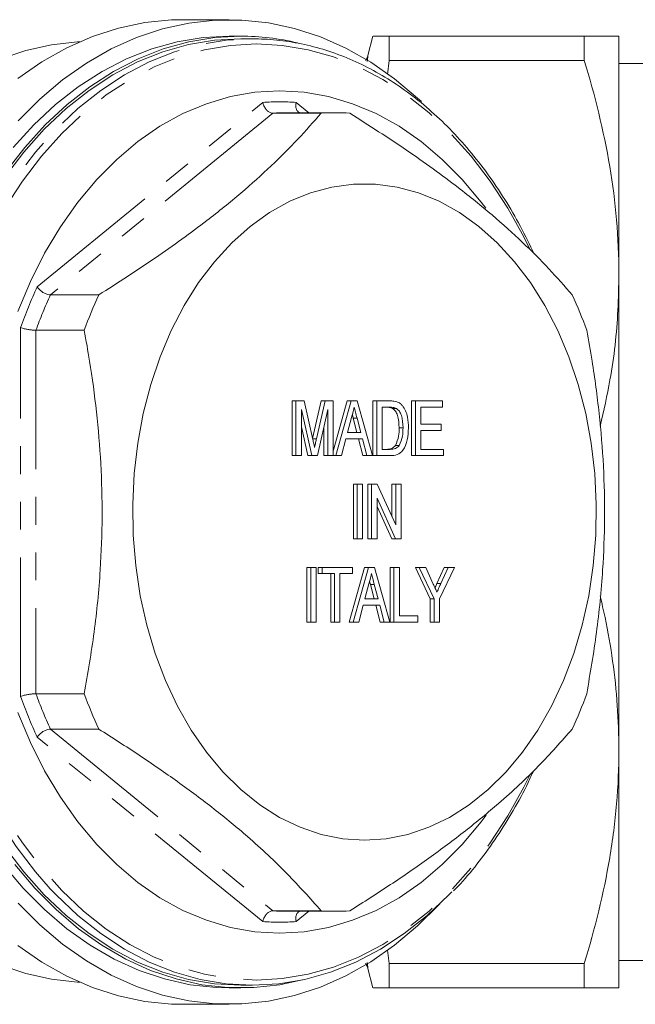
# Model space of a CAD drawing. Units: millimetres. Extents: x 136 to 273, y 88 to 260.
# Drawn here: x 214 to 242, y 88 to 133 of the extents above; entities that cross this region are included whole.
import ezdxf

# ---------------------------------------------------------------- set-up
doc = ezdxf.new("R2010")
doc.units = ezdxf.units.MM
doc.linetypes.add('PHANTOM', pattern=[12.7, 6.35, -1.27, 1.27, -1.27, 1.27, -1.27])

msp = doc.modelspace()

# ---------------------------------------------------------------- linework, layer by layer
at = {"color": 7, "linetype": 'Continuous', "lineweight": 15}
for p, q in [((223.335, 133.19), (221.214, 133.19)), ((223.866, 132.44), (223.335, 132.44)), ((224.399, 132.315), (223.866, 132.315)), ((229.909, 132.44), (229.67, 131.546)), ((230.646, 131.332), (230.646, 132.44)), ((230.646, 132.44), (239.572, 132.44)), ((239.572, 132.44), (239.572, 131.332)), ((241.159, 121.565), (241.159, 132.44)), ((230.573, 130.685), (230.646, 131.332)), ((230.646, 131.332), (239.572, 131.332)), ((243.159, 131.19), (241.159, 131.19)), ((225.328, 128.916), (227.537, 128.916)), ((228.196, 128.94), (225.987, 128.94)), ((241.159, 99.815), (241.159, 121.565)), ((217.364, 120.61), (215.155, 120.61)), ((214.496, 118.997), (216.705, 118.997)), ((226.212, 113.266), (226.212, 115.766)), ((226.389, 115.766), (226.212, 115.766)), ((226.389, 113.266), (226.389, 115.766)), ((226.389, 115.766), (226.764, 115.766)), ((226.764, 115.766), (227.159, 114.011)), ((227.15, 114.049), (227.54, 115.766)), ((227.325, 114.041), (227.717, 115.766)), ((227.717, 115.766), (227.54, 115.766)), ((227.717, 115.766), (228.089, 115.766)), ((228.089, 113.465), (228.734, 115.766)), ((228.089, 115.766), (228.089, 113.266)), ((228.209, 113.266), (228.911, 115.766)), ((228.911, 115.766), (228.734, 115.766)), ((228.911, 115.766), (229.192, 115.766)), ((229.192, 115.766), (229.894, 113.266)), ((229.906, 113.266), (229.906, 115.766)), ((230.083, 115.766), (229.906, 115.766)), ((230.083, 113.266), (230.083, 115.766)), ((230.083, 115.766), (230.687, 115.766)), ((231.674, 113.266), (231.674, 115.766)), ((231.851, 115.766), (231.674, 115.766)), ((231.851, 113.266), (231.851, 115.766)), ((231.851, 115.766), (233.097, 115.766)), ((233.097, 115.766), (233.097, 115.477)), ((227.107, 113.266), (226.638, 115.381)), ((226.638, 115.381), (226.638, 113.266)), ((227.839, 115.381), (227.368, 113.266)), ((227.839, 113.266), (227.839, 115.381)), ((230.691, 115.477), (230.332, 115.477)), ((230.332, 115.477), (230.332, 113.554)), ((230.983, 115.426), (230.806, 115.426)), ((233.097, 115.477), (232.1, 115.477)), ((232.1, 115.477), (232.1, 114.708)), ((228.931, 115.015), (228.75, 114.323)), ((229.005, 114.98), (228.967, 115.126)), ((229.177, 114.323), (229.005, 114.98)), ((229.353, 114.323), (229.182, 114.98)), ((226.93, 113.266), (226.638, 114.583)), ((227.662, 113.266), (227.662, 114.588)), ((228.75, 114.323), (229.353, 114.323)), ((231.284, 114.535), (231.107, 114.535)), ((232.1, 114.708), (233.029, 114.708)), ((233.029, 114.42), (232.1, 114.42)), ((232.1, 114.42), (232.1, 113.554)), ((233.029, 114.708), (233.029, 114.42)), ((228.675, 114.035), (228.474, 113.266)), ((229.429, 114.035), (228.675, 114.035)), ((229.453, 113.266), (229.252, 114.035)), ((229.63, 113.266), (229.429, 114.035)), ((230.332, 113.554), (230.697, 113.554)), ((231.114, 113.731), (230.937, 113.731)), ((232.1, 113.554), (233.143, 113.554)), ((233.143, 113.554), (233.143, 113.266)), ((226.389, 113.266), (226.212, 113.266)), ((226.638, 113.266), (226.389, 113.266)), ((227.107, 113.266), (226.93, 113.266)), ((227.368, 113.266), (227.107, 113.266)), ((227.839, 113.266), (227.662, 113.266)), ((228.089, 113.266), (227.839, 113.266)), ((228.209, 113.266), (228.089, 113.266)), ((228.474, 113.266), (228.209, 113.266)), ((229.63, 113.266), (229.453, 113.266)), ((229.894, 113.266), (229.63, 113.266)), ((230.083, 113.266), (229.906, 113.266)), ((230.716, 113.266), (230.083, 113.266)), ((231.851, 113.266), (231.674, 113.266)), ((233.143, 113.266), (231.851, 113.266)), ((229.012, 109.463), (229.012, 111.963)), ((229.189, 111.963), (229.012, 111.963)), ((229.189, 109.463), (229.189, 111.963)), ((229.189, 111.963), (229.438, 111.963)), ((229.438, 111.963), (229.438, 109.463)), ((229.669, 109.463), (229.669, 111.963)), ((229.846, 111.963), (229.669, 111.963)), ((229.846, 109.463), (229.846, 111.963)), ((229.846, 111.963), (230.109, 111.963)), ((230.109, 111.963), (230.956, 110.098)), ((230.78, 110.487), (230.78, 111.963)), ((230.956, 111.963), (230.78, 111.963)), ((230.956, 110.098), (230.956, 111.963)), ((230.956, 111.963), (231.206, 111.963)), ((231.206, 111.963), (231.206, 109.463)), ((230.942, 109.463), (230.095, 111.329)), ((230.095, 111.329), (230.095, 109.463)), ((230.765, 109.463), (230.095, 110.94)), ((229.189, 109.463), (229.012, 109.463)), ((229.438, 109.463), (229.189, 109.463)), ((229.846, 109.463), (229.669, 109.463)), ((230.095, 109.463), (229.846, 109.463)), ((230.942, 109.463), (230.765, 109.463)), ((231.206, 109.463), (230.942, 109.463)), ((226.887, 105.661), (226.887, 108.161)), ((227.064, 108.161), (226.887, 108.161)), ((227.064, 105.661), (227.064, 108.161)), ((227.064, 108.161), (227.313, 108.161)), ((227.313, 108.161), (227.313, 105.661)), ((227.408, 107.873), (227.408, 108.161)), ((227.585, 108.161), (227.408, 108.161)), ((227.585, 107.873), (227.585, 108.161)), ((227.585, 108.161), (228.968, 108.161)), ((228.821, 105.661), (229.523, 108.161)), ((228.968, 108.161), (228.968, 107.873)), ((228.998, 105.661), (229.7, 108.161)), ((229.7, 108.161), (229.523, 108.161)), ((229.7, 108.161), (229.981, 108.161)), ((229.981, 108.161), (230.683, 105.661)), ((230.695, 105.661), (230.695, 108.161)), ((230.871, 108.161), (230.695, 108.161)), ((230.871, 105.661), (230.871, 108.161)), ((230.871, 108.161), (231.121, 108.161)), ((231.121, 108.161), (231.121, 105.95)), ((232.533, 106.72), (231.853, 108.161)), ((232.03, 108.161), (231.853, 108.161)), ((232.71, 106.72), (232.03, 108.161)), ((232.03, 108.161), (232.325, 108.161)), ((232.325, 108.161), (232.667, 107.397)), ((232.838, 107.426), (233.167, 108.161)), ((233.639, 108.161), (232.959, 106.72)), ((233.014, 107.426), (233.344, 108.161)), ((233.344, 108.161), (233.167, 108.161)), ((233.344, 108.161), (233.639, 108.161)), ((227.585, 107.873), (227.408, 107.873)), ((228.152, 107.873), (227.585, 107.873)), ((227.975, 105.661), (227.975, 107.873)), ((228.152, 105.661), (228.152, 107.873)), ((228.968, 107.873), (228.401, 107.873)), ((228.401, 107.873), (228.401, 105.661)), ((229.719, 107.411), (229.538, 106.719)), ((229.793, 107.376), (229.755, 107.522)), ((229.965, 106.719), (229.793, 107.376)), ((230.142, 106.719), (229.97, 107.376)), ((229.538, 106.719), (230.142, 106.719)), ((232.533, 105.661), (232.533, 106.72)), ((232.71, 106.72), (232.533, 106.72)), ((232.71, 105.661), (232.71, 106.72)), ((232.959, 106.72), (232.959, 105.661)), ((229.463, 106.431), (229.262, 105.661)), ((230.217, 106.431), (229.463, 106.431)), ((230.241, 105.661), (230.04, 106.431)), ((230.418, 105.661), (230.217, 106.431)), ((231.121, 105.95), (231.959, 105.95)), ((231.959, 105.95), (231.959, 105.661)), ((227.064, 105.661), (226.887, 105.661)), ((227.313, 105.661), (227.064, 105.661)), ((228.152, 105.661), (227.975, 105.661)), ((228.401, 105.661), (228.152, 105.661)), ((228.998, 105.661), (228.821, 105.661)), ((229.262, 105.661), (228.998, 105.661)), ((230.418, 105.661), (230.241, 105.661)), ((230.683, 105.661), (230.418, 105.661)), ((230.871, 105.661), (230.695, 105.661)), ((231.959, 105.661), (230.871, 105.661)), ((232.71, 105.661), (232.533, 105.661)), ((232.959, 105.661), (232.71, 105.661)), ((216.705, 102.383), (214.496, 102.383)), ((215.155, 100.77), (217.364, 100.77)), ((241.159, 88.94), (241.159, 99.815)), ((227.537, 92.464), (225.328, 92.464)), ((225.987, 92.44), (228.196, 92.44)), ((230.646, 90.048), (230.577, 90.66)), ((230.646, 90.048), (239.572, 90.048)), ((230.646, 88.94), (230.646, 90.048)), ((239.572, 90.048), (239.572, 88.94)), ((241.159, 90.19), (243.159, 90.19)), ((229.67, 89.834), (229.909, 88.94)), ((223.335, 88.94), (223.866, 88.94)), ((223.866, 89.065), (224.399, 89.065)), ((230.646, 88.94), (239.572, 88.94)), ((221.214, 88.19), (223.335, 88.19))]:
    msp.add_line(p, q, dxfattribs=at)
at = {"color": 8, "linetype": 'PHANTOM', "lineweight": 0}
for p, q in [((214.551, 120.983), (224.871, 129.409)), ((226.395, 129.409), (226.97, 128.94)), ((225.328, 128.916), (215.155, 120.61)), ((213.789, 102.264), (213.789, 119.116)), ((214.496, 118.997), (214.496, 102.383)), ((229.182, 114.98), (229.005, 114.98)), ((227.325, 114.041), (227.152, 114.041)), ((229.97, 107.376), (229.793, 107.376)), ((233.014, 107.426), (232.838, 107.426)), ((224.871, 91.971), (214.551, 100.397)), ((215.155, 100.77), (225.328, 92.464)), ((226.97, 92.44), (226.395, 91.971))]:
    msp.add_line(p, q, dxfattribs=at)
at = {"color": 7, "linetype": 'Continuous', "lineweight": 15, "flags": 128}
for points in [[(213.67, 130.5), (214.769, 131.261), (215.906, 131.901), (217.074, 132.415), (218.266, 132.801), (219.476, 133.055), (220.697, 133.178), (221.214, 133.19)], [(232.125, 129.444), (231.945, 129.61), (230.897, 130.486), (229.805, 131.246), (228.675, 131.885), (227.514, 132.4), (226.328, 132.788), (225.124, 133.047), (223.911, 133.175), (222.694, 133.172), (221.48, 133.037), (220.278, 132.771), (219.093, 132.375), (217.933, 131.853), (216.805, 131.207), (215.715, 130.441), (214.669, 129.56), (213.675, 128.567)], [(223.866, 132.315), (222.666, 132.248), (221.474, 132.049), (220.296, 131.717), (219.14, 131.257), (218.014, 130.669), (216.924, 129.958), (215.876, 129.128), (214.878, 128.185), (213.935, 127.134), (213.053, 125.981)], [(213.097, 126.218), (213.98, 127.351), (214.922, 128.385), (215.919, 129.312), (216.963, 130.127), (218.049, 130.824), (219.17, 131.401), (220.319, 131.854), (221.489, 132.179), (222.674, 132.375), (223.866, 132.44), (223.866, 132.44)], [(213.449, 127.351), (214.392, 128.385), (215.389, 129.312), (216.433, 130.127), (217.519, 130.824), (218.639, 131.401), (219.788, 131.854), (220.959, 132.179), (222.143, 132.375), (223.335, 132.44)], [(212.865, 131.391), (214.027, 131.783), (215.208, 132.045), (216.399, 132.175), (216.5, 132.18)], [(235.065, 124.57), (234.852, 124.853), (233.994, 125.881), (233.078, 126.805), (232.112, 127.62), (231.101, 128.319), (230.053, 128.897), (228.975, 129.351), (227.874, 129.677), (226.757, 129.874), (225.633, 129.94), (224.509, 129.874), (223.393, 129.677), (222.292, 129.351), (221.214, 128.897), (220.166, 128.319), (219.155, 127.62), (218.188, 126.805), (217.273, 125.881), (216.414, 124.853), (215.619, 123.728), (214.892, 122.514), (214.238, 121.219), (213.662, 119.852)], [(229.522, 95.69), (230.516, 95.756), (231.5, 95.953), (232.467, 96.28), (233.408, 96.733), (234.316, 97.309), (235.181, 98.003), (235.996, 98.808), (236.754, 99.717), (237.449, 100.723), (238.074, 101.816), (238.624, 102.988), (239.094, 104.227), (239.48, 105.523), (239.778, 106.864), (239.987, 108.239), (240.103, 109.636), (240.126, 111.042), (240.056, 112.444), (239.894, 113.832), (239.64, 115.191), (239.298, 116.511), (238.869, 117.78), (238.359, 118.987), (237.771, 120.121), (237.11, 121.172), (236.382, 122.13), (235.595, 122.988), (234.754, 123.739), (233.867, 124.374), (232.942, 124.889), (231.986, 125.28), (231.01, 125.542), (230.02, 125.674), (229.025, 125.674), (228.035, 125.542), (227.058, 125.28), (226.103, 124.889), (225.178, 124.374), (224.291, 123.739), (223.45, 122.988), (222.662, 122.13), (221.935, 121.172), (221.274, 120.121), (220.686, 118.987), (220.176, 117.78), (219.747, 116.511), (219.405, 115.191), (219.151, 113.832), (218.989, 112.444), (218.919, 111.042), (218.942, 109.636), (219.058, 108.239), (219.267, 106.864), (219.565, 105.523), (219.951, 104.227), (220.421, 102.988), (220.971, 101.816), (221.596, 100.723), (222.291, 99.717), (223.049, 98.808), (223.864, 98.003), (224.729, 97.309), (225.636, 96.733), (226.578, 96.28), (227.545, 95.953), (228.529, 95.756), (229.522, 95.69)], [(213.662, 101.528), (214.238, 100.161), (214.892, 98.866), (215.619, 97.652), (216.414, 96.527), (217.273, 95.499), (218.188, 94.575), (219.155, 93.76), (220.166, 93.061), (221.214, 92.483), (222.292, 92.029), (223.393, 91.703), (224.509, 91.506), (225.633, 91.44), (225.633, 91.44)], [(225.633, 91.44), (226.757, 91.506), (227.874, 91.703), (228.975, 92.029), (230.053, 92.483), (231.101, 93.061), (232.112, 93.76), (233.078, 94.575), (233.994, 95.499), (234.852, 96.527), (235.084, 96.836)], [(213.053, 95.399), (213.935, 94.246), (214.878, 93.195), (215.876, 92.252), (216.924, 91.422), (218.014, 90.711), (219.14, 90.123), (220.296, 89.663), (221.474, 89.331), (222.666, 89.132), (223.866, 89.065)], [(223.335, 88.94), (222.739, 88.956), (221.55, 89.087), (220.371, 89.348), (219.211, 89.737), (218.075, 90.252), (216.971, 90.89), (215.905, 91.647), (214.884, 92.518), (213.914, 93.499), (213, 94.583)], [(226.671, 89.305), (225.651, 89.087), (224.462, 88.956), (223.269, 88.956), (222.08, 89.087), (220.902, 89.348), (219.741, 89.737), (218.605, 90.252), (217.501, 90.89), (216.436, 91.647), (215.414, 92.518), (214.444, 93.499), (213.53, 94.583)], [(233.523, 93.335), (233.387, 93.195), (232.389, 92.252), (231.342, 91.422), (230.251, 90.711), (229.125, 90.123), (227.969, 89.663), (226.792, 89.331), (225.599, 89.132), (224.399, 89.065), (223.2, 89.132), (222.007, 89.331), (220.83, 89.663), (219.674, 90.123), (218.548, 90.711), (217.457, 91.422), (216.41, 92.252), (215.412, 93.195), (215.145, 93.475)], [(213.675, 92.813), (214.669, 91.82), (215.715, 90.939), (216.805, 90.173), (217.933, 89.527), (219.093, 89.005), (220.278, 88.609), (221.48, 88.343), (222.694, 88.208), (223.911, 88.205), (225.124, 88.333), (226.328, 88.592), (227.514, 88.98), (228.675, 89.495), (229.805, 90.134), (230.897, 90.894), (231.945, 91.77), (232.943, 92.756), (232.969, 92.784)], [(221.214, 88.19), (220.697, 88.202), (219.476, 88.325), (218.266, 88.579), (217.074, 88.965), (215.906, 89.479), (214.769, 90.119), (213.67, 90.88)], [(216.5, 89.2), (216.399, 89.205), (215.208, 89.335), (214.027, 89.597), (212.865, 89.989)]]:
    msp.add_lwpolyline(points, dxfattribs=at)
at = {"color": 8, "linetype": 'PHANTOM', "lineweight": 0, "flags": 128}
for points in [[(215.145, 93.475), (214.469, 94.246), (213.587, 95.399), (212.772, 96.646), (212.029, 97.979), (211.362, 99.391), (210.775, 100.872), (210.272, 102.414), (209.857, 104.008), (209.531, 105.642), (209.297, 107.307), (209.155, 108.993), (209.108, 110.69), (209.155, 112.387), (209.297, 114.073), (209.531, 115.738), (209.857, 117.372), (210.272, 118.966), (210.775, 120.508), (211.362, 121.989), (212.029, 123.401), (212.772, 124.734), (213.587, 125.981), (214.469, 127.134), (215.412, 128.185), (216.41, 129.128), (217.457, 129.958), (218.548, 130.669), (219.674, 131.257), (220.83, 131.717), (222.007, 132.049), (223.2, 132.248), (224.399, 132.315)], [(237.089, 122.707), (236.812, 123.263), (236.077, 124.582), (235.271, 125.815), (234.399, 126.955), (233.466, 127.995), (232.479, 128.928), (231.443, 129.749), (230.364, 130.452), (229.25, 131.033), (228.107, 131.489), (226.942, 131.817), (225.763, 132.014), (224.576, 132.08), (223.389, 132.014), (222.21, 131.817), (221.045, 131.489), (219.902, 131.033), (218.788, 130.452), (217.709, 129.749), (216.673, 128.928), (215.686, 127.995), (214.753, 126.955), (213.881, 125.815), (213.075, 124.582), (212.339, 123.263), (211.68, 121.866), (211.099, 120.401), (210.602, 118.876), (210.191, 117.3), (209.869, 115.683), (209.637, 114.036), (209.497, 112.368), (209.451, 110.69), (209.497, 109.012), (209.637, 107.344), (209.869, 105.697), (210.191, 104.08), (210.602, 102.504), (211.099, 100.979), (211.68, 99.514), (212.339, 98.117), (213.075, 96.798), (213.881, 95.565), (214.753, 94.425), (215.686, 93.385), (216.673, 92.452), (217.709, 91.631), (218.788, 90.928), (219.902, 90.347), (221.045, 89.891), (222.21, 89.563), (223.389, 89.366), (224.576, 89.3), (224.576, 89.3)], [(224.576, 89.3), (225.763, 89.366), (226.942, 89.563), (228.107, 89.891), (229.25, 90.347), (230.364, 90.928), (231.443, 91.631), (232.479, 92.452), (233.466, 93.385), (234.399, 94.425), (235.271, 95.565), (236.077, 96.798), (236.812, 98.117), (237.083, 98.661)]]:
    msp.add_lwpolyline(points, dxfattribs=at)
at = {"color": 7, "linetype": 'Continuous', "lineweight": 15}
for centre, radius, start, end in [((223.854, 121.394), 11.046, 76.3797, 89.9417), ((225.987, 119.808), 9.132, 85.8649, 94.1351), ((228.196, 119.808), 9.132, 85.8649, 94.1351), ((236.57, 111.828), 21.118, 155.4283, 160.1564), ((219.822, 111.828), 21.118, 19.8436, 24.5717), ((236.57, 109.552), 21.118, 199.8436, 204.5717), ((219.822, 109.552), 21.118, 335.4283, 340.1564), ((225.987, 101.572), 9.132, 265.8649, 274.1351), ((228.196, 101.572), 9.132, 265.8649, 274.1351)]:
    msp.add_arc(centre, radius, start, end, dxfattribs=at)
at = {"color": 8, "linetype": 'PHANTOM', "lineweight": 0}
for centre, radius, start, end in [((225.633, 120.056), 9.384, 85.3419, 94.6581), ((234.235, 111.858), 21.695, 155.129, 160.4557), ((234.361, 111.828), 21.118, 155.4283, 160.1564), ((234.235, 109.522), 21.695, 199.5443, 204.871), ((234.361, 109.552), 21.118, 199.8436, 204.5717), ((225.633, 101.324), 9.384, 265.3419, 274.6581)]:
    msp.add_arc(centre, radius, start, end, dxfattribs=at)
at = {"color": 7, "linetype": 'Continuous', "lineweight": 15}
for points, knots in [([(237.281, 122.479), (237.076, 122.904), (236.66, 123.771), (235.945, 124.991), (235.164, 126.154), (234.323, 127.231), (233.427, 128.218), (232.481, 129.109), (231.491, 129.899), (230.462, 130.584), (229.4, 131.161), (228.311, 131.624), (227.2, 131.974), (226.074, 132.205), (225.138, 132.304), (224.579, 132.312), (224.399, 132.315)], [0, 0, 0, 0, 0.071819, 0.146384, 0.220948, 0.295506, 0.37005, 0.444572, 0.519061, 0.593505, 0.667893, 0.742214, 0.816466, 0.89065, 0.964778, 1, 1, 1, 1]), ([(230.646, 132.44), (230.469, 132.44), (230.114, 132.44), (229.892, 132.44), (229.932, 132.44), (229.941, 132.44)], [0, 0, 0, 0, 0.4351224, 0.8713761, 1, 1, 1, 1]), ([(241.159, 132.44), (241.159, 132.44), (241.123, 132.44), (240.98, 132.44), (240.873, 132.44), (240.458, 132.44), (240.058, 132.44), (239.572, 132.44)], [0, 0, 0, 0, 0.25, 0.25, 0.5, 0.5, 1, 1, 1, 1]), ([(229.67, 131.546), (229.669, 131.544), (229.658, 131.5), (229.628, 131.413), (229.583, 131.344), (229.57, 131.324)], [0, 0, 0, 0, 0.032316, 0.712161, 1, 1, 1, 1]), ([(239.572, 131.332), (240.064, 129.727), (240.464, 128.113), (241.012, 124.859), (241.159, 123.22), (241.159, 121.565)], [0, 0, 0, 0, 0.5, 0.5, 1, 1, 1, 1]), ([(225.328, 128.916), (225.288, 128.921), (225.208, 128.932), (225.087, 129.013), (224.982, 129.134), (224.909, 129.272), (224.88, 129.367), (224.872, 129.407), (224.871, 129.409)], [0, 0, 0, 0, 0.207332, 0.414574, 0.624372, 0.839702, 0.994052, 1, 1, 1, 1]), ([(226.395, 129.409), (226.395, 129.407), (226.387, 129.367), (226.375, 129.272), (226.389, 129.133), (226.446, 129.016), (226.504, 128.95), (226.544, 128.941), (226.548, 128.94)], [0, 0, 0, 0, 0.007299, 0.19671, 0.460952, 0.718405, 0.972722, 1, 1, 1, 1]), ([(227.537, 128.916), (227.189, 128.519), (226.492, 127.725), (225.272, 126.504), (223.891, 125.262), (222.146, 123.853), (219.989, 122.29), (218.242, 121.172), (217.364, 120.61)], [0, 0, 0, 0, 0.145809, 0.291579, 0.440799, 0.590005, 0.793855, 1, 1, 1, 1]), ([(239.028, 120.61), (238.679, 121.007), (237.983, 121.8), (236.762, 123.022), (235.382, 124.264), (233.637, 125.673), (231.48, 127.236), (229.733, 128.354), (228.854, 128.916)], [0, 0, 0, 0, 0.145809, 0.291579, 0.440799, 0.590005, 0.793855, 1, 1, 1, 1]), ([(241.159, 121.565), (241.149, 121.017), (241.118, 119.398), (240.866, 117.069), (240.461, 115.319), (240.299, 114.619)], [0, 0, 0, 0, 0.234994, 0.694153, 1, 1, 1, 1]), ([(215.155, 120.61), (215.113, 120.614), (215.03, 120.621), (214.885, 120.683), (214.743, 120.774), (214.63, 120.879), (214.573, 120.951), (214.552, 120.982), (214.551, 120.983)], [0, 0, 0, 0, 0.207332, 0.414574, 0.624372, 0.839702, 0.994052, 1, 1, 1, 1]), ([(214.496, 118.997), (214.454, 118.998), (214.368, 119), (214.206, 119.02), (214.039, 119.05), (213.897, 119.083), (213.82, 119.106), (213.79, 119.116), (213.789, 119.116)], [0, 0, 0, 0, 0.207332, 0.414574, 0.624372, 0.839702, 0.994052, 1, 1, 1, 1]), ([(216.705, 118.997), (216.789, 118.529), (217.009, 117.296), (217.283, 115.266), (217.485, 112.892), (217.546, 110.477), (217.452, 107.9), (217.186, 105.187), (216.866, 103.32), (216.705, 102.383)], [0, 0, 0, 0, 0.086105, 0.226831, 0.368259, 0.512301, 0.657403, 0.828081, 1, 1, 1, 1]), ([(239.686, 102.383), (239.846, 103.314), (240.166, 105.181), (240.43, 107.868), (240.526, 110.41), (240.471, 112.801), (240.273, 115.202), (239.994, 117.272), (239.77, 118.529), (239.686, 118.997)], [0, 0, 0, 0, 0.170755, 0.342596, 0.483047, 0.624474, 0.768765, 0.913895, 1, 1, 1, 1]), ([(230.687, 115.766), (230.746, 115.765), (230.851, 115.765), (230.954, 115.74), (231, 115.73)], [0, 0, 0, 0, 0.560174, 1, 1, 1, 1]), ([(231, 115.73), (231.052, 115.708), (231.146, 115.671), (231.223, 115.587), (231.257, 115.551)], [0, 0, 0, 0, 0.559847, 1, 1, 1, 1]), ([(229.052, 115.477), (229.035, 115.388), (229.005, 115.229), (228.954, 115.081), (228.931, 115.015)], [0, 0, 0, 0, 0.559915, 1, 1, 1, 1]), ([(229.182, 114.98), (229.157, 115.073), (229.114, 115.239), (229.071, 115.404), (229.052, 115.477)], [0, 0, 0, 0, 0.560002, 1, 1, 1, 1]), ([(230.806, 115.426), (230.752, 115.444), (230.656, 115.477), (230.557, 115.477), (230.514, 115.477)], [0, 0, 0, 0, 0.559255, 1, 1, 1, 1]), ([(230.983, 115.426), (230.929, 115.444), (230.833, 115.477), (230.734, 115.477), (230.691, 115.477)], [0, 0, 0, 0, 0.5592546, 1, 1, 1, 1]), ([(231.107, 114.535), (231.099, 114.733), (231.088, 115.01), (230.947, 115.308), (230.853, 115.387), (230.806, 115.426)], [0, 0, 0, 0, 0.55915, 0.78004, 1, 1, 1, 1]), ([(231.284, 114.535), (231.276, 114.733), (231.265, 115.01), (231.124, 115.308), (231.03, 115.387), (230.983, 115.426)], [0, 0, 0, 0, 0.55915, 0.78004, 1, 1, 1, 1]), ([(231.257, 115.551), (231.309, 115.475), (231.413, 115.322), (231.514, 114.966), (231.526, 114.695), (231.533, 114.529)], [0, 0, 0, 0, 0.279769, 0.559929, 1, 1, 1, 1]), ([(231.533, 114.529), (231.524, 114.347), (231.507, 113.983), (231.327, 113.512), (231.021, 113.283), (230.818, 113.272), (230.716, 113.266)], [0, 0, 0, 0, 0.28084, 0.5599517, 0.7790685, 1, 1, 1, 1]), ([(230.937, 113.731), (230.996, 113.87), (231.103, 114.118), (231.106, 114.407), (231.107, 114.535)], [0, 0, 0, 0, 0.5574522, 1, 1, 1, 1]), ([(231.114, 113.731), (231.173, 113.87), (231.279, 114.118), (231.283, 114.407), (231.284, 114.535)], [0, 0, 0, 0, 0.5574522, 1, 1, 1, 1]), ([(227.159, 114.011), (227.174, 113.943), (227.201, 113.821), (227.227, 113.698), (227.239, 113.644)], [0, 0, 0, 0, 0.5600019, 1, 1, 1, 1]), ([(227.239, 113.644), (227.255, 113.719), (227.283, 113.851), (227.312, 113.983), (227.325, 114.041)], [0, 0, 0, 0, 0.559997, 1, 1, 1, 1]), ([(230.52, 113.554), (230.606, 113.554), (230.758, 113.554), (230.883, 113.677), (230.937, 113.731)], [0, 0, 0, 0, 0.561861, 1, 1, 1, 1]), ([(230.697, 113.554), (230.782, 113.554), (230.935, 113.554), (231.06, 113.677), (231.114, 113.731)], [0, 0, 0, 0, 0.561861, 1, 1, 1, 1]), ([(229.84, 107.873), (229.823, 107.784), (229.793, 107.624), (229.742, 107.476), (229.719, 107.411)], [0, 0, 0, 0, 0.559915, 1, 1, 1, 1]), ([(229.97, 107.376), (229.946, 107.469), (229.902, 107.634), (229.859, 107.8), (229.84, 107.873)], [0, 0, 0, 0, 0.560002, 1, 1, 1, 1]), ([(232.667, 107.397), (232.699, 107.328), (232.755, 107.204), (232.81, 107.08), (232.835, 107.025)], [0, 0, 0, 0, 0.560001, 1, 1, 1, 1]), ([(232.746, 107.222), (232.75, 107.231), (232.781, 107.299), (232.811, 107.367), (232.838, 107.426)], [0, 0, 0, 0, 0.134864, 1, 1, 1, 1]), ([(232.835, 107.025), (232.868, 107.1), (232.928, 107.233), (232.988, 107.367), (233.014, 107.426)], [0, 0, 0, 0, 0.56, 1, 1, 1, 1]), ([(240.297, 106.853), (240.376, 106.526), (240.615, 105.542), (240.888, 103.874), (241.118, 101.853), (241.145, 100.495), (241.159, 99.815)], [0, 0, 0, 0, 0.141381, 0.425541, 0.712249, 1, 1, 1, 1]), ([(214.496, 102.383), (214.454, 102.382), (214.368, 102.38), (214.206, 102.36), (214.039, 102.33), (213.897, 102.297), (213.82, 102.274), (213.79, 102.264), (213.789, 102.264)], [0, 0, 0, 0, 0.207332, 0.414574, 0.624372, 0.839702, 0.994052, 1, 1, 1, 1]), ([(215.155, 100.77), (215.113, 100.766), (215.03, 100.759), (214.885, 100.697), (214.743, 100.606), (214.63, 100.501), (214.573, 100.429), (214.552, 100.398), (214.551, 100.397)], [0, 0, 0, 0, 0.207332, 0.414574, 0.624372, 0.839702, 0.994052, 1, 1, 1, 1]), ([(217.364, 100.77), (217.988, 100.373), (219.235, 99.58), (221.007, 98.358), (222.669, 97.116), (224.376, 95.707), (226.046, 94.144), (227.038, 93.026), (227.537, 92.464)], [0, 0, 0, 0, 0.145809, 0.291579, 0.440799, 0.590005, 0.793855, 1, 1, 1, 1]), ([(228.854, 92.464), (229.478, 92.861), (230.726, 93.655), (232.497, 94.876), (234.16, 96.118), (235.867, 97.527), (237.537, 99.09), (238.529, 100.208), (239.028, 100.77)], [0, 0, 0, 0, 0.145809, 0.291579, 0.440799, 0.590005, 0.793855, 1, 1, 1, 1]), ([(241.159, 99.815), (241.159, 98.995), (241.123, 98.172), (240.981, 96.522), (240.874, 95.702), (240.462, 93.257), (240.062, 91.646), (239.572, 90.048)], [0, 0, 0, 0, 0.25, 0.25, 0.5, 0.5, 1, 1, 1, 1]), ([(233.594, 93.376), (233.699, 93.482), (234.112, 93.898), (234.779, 94.721), (235.592, 95.837), (236.336, 97.045), (236.895, 98.06), (237.178, 98.694), (237.26, 98.878)], [0, 0, 0, 0, 0.071751, 0.282314, 0.492957, 0.703656, 0.914389, 1, 1, 1, 1]), ([(225.328, 92.464), (225.288, 92.459), (225.208, 92.448), (225.087, 92.367), (224.982, 92.246), (224.909, 92.108), (224.88, 92.013), (224.872, 91.973), (224.871, 91.971)], [0, 0, 0, 0, 0.207332, 0.414574, 0.624372, 0.839702, 0.994052, 1, 1, 1, 1]), ([(226.395, 91.971), (226.395, 91.973), (226.387, 92.013), (226.375, 92.108), (226.389, 92.247), (226.446, 92.364), (226.504, 92.43), (226.544, 92.439), (226.548, 92.44)], [0, 0, 0, 0, 0.007299, 0.19671, 0.460952, 0.718405, 0.972722, 1, 1, 1, 1]), ([(229.569, 90.06), (229.588, 90.028), (229.631, 89.956), (229.66, 89.871), (229.669, 89.835), (229.67, 89.833)], [0, 0, 0, 0, 0.432333, 0.983351, 1, 1, 1, 1]), ([(229.939, 88.94), (229.93, 88.94), (229.889, 88.94), (230.108, 88.94), (230.467, 88.94), (230.646, 88.94)], [0, 0, 0, 0, 0.117457, 0.55806, 1, 1, 1, 1]), ([(241.159, 88.94), (241.159, 88.94), (241.123, 88.94), (240.98, 88.94), (240.873, 88.94), (240.458, 88.94), (240.058, 88.94), (239.572, 88.94)], [0, 0, 0, 0, 0.25, 0.25, 0.5, 0.5, 1, 1, 1, 1])]:
    msp.add_open_spline(points, degree=3, knots=knots, dxfattribs=at)
at = {"color": 8, "linetype": 'PHANTOM', "lineweight": 0}
for points, knots in [([(229.672, 131.546), (229.672, 131.545), (229.672, 131.545), (229.673, 131.476), (229.647, 131.31), (229.642, 131.278)], [0, 0, 0, 0, 0.362461, 0.875714, 1, 1, 1, 1]), ([(229.642, 90.103), (229.647, 90.07), (229.673, 89.904), (229.672, 89.836), (229.672, 89.835), (229.672, 89.834)], [0, 0, 0, 0, 0.124913, 0.637798, 1, 1, 1, 1])]:
    msp.add_open_spline(points, degree=3, knots=knots, dxfattribs=at)

doc.saveas('drawing.dxf')
